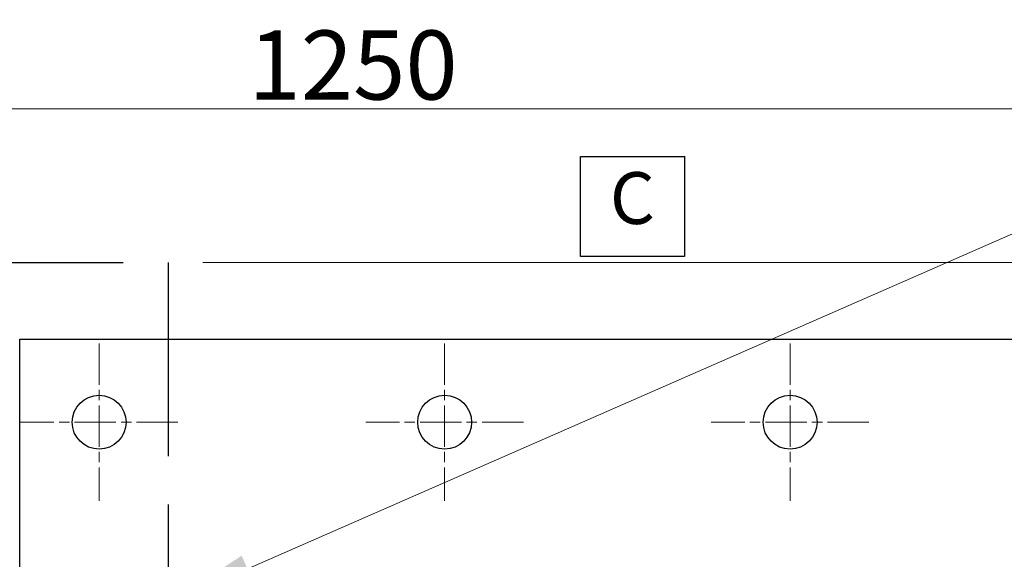
# Model space of a CAD drawing. Units: millimetres. Extents: x 389 to 5225, y 49 to 6810.
# Drawn here: x 1093 to 1805, y 3481 to 3872 of the extents above; entities that cross this region are included whole.
import ezdxf

# ---------------------------------------------------------------- set-up
doc = ezdxf.new("R2010")
doc.units = ezdxf.units.MM
doc.header["$LTSCALE"] = 25
for name, pattern in [('CHAIN', [0.3543, 0.2362, -0.0295, 0.0591, -0.0295]), ('DASHED', [0.2068, 0.1655, -0.0413]), ('LONG_DASH_DOTTED', [0.3001, 0.2362, -0.0295, 0.0049, -0.0295])]:
    doc.linetypes.add(name, pattern=pattern)
for name, color, linetype, lineweight in [('Center Mark(Hillmar_metric)', 7, 'LONG_DASH_DOTTED', 18), ('Dimensions(Hillmar_metric)', 7, 'Continuous', 13), ('Sketch Geometry(Hillmar_metric)', 7, 'Continuous', 25), ('Symbols(Hillmar_metric)', 7, 'Continuous', 18), ('Visible Edges(Hillmar_metric)', 7, 'Continuous', 25)]:
    doc.layers.add(name, color=color, linetype=linetype, lineweight=lineweight)
doc.styles.add('Hillmar_metric_Dimensions', font='arial.ttf')
doc.styles.add('Hillmar_metric_parts_list', font='arial.ttf')
doc.dimstyles.new('DEFAULT-ISO-Method 1b-Hillmar_metric', dxfattribs={"dimscale": 25, "dimtxt": 2, "dimasz": 2.5, "dimexe": 1, "dimexo": 1, "dimgap": 0.25, "dimtad": 1, "dimtih": 1, "dimtoh": 1, "dimrnd": 1e-08, "dimdsep": 46, "dimtxsty": 'Hillmar_metric_Dimensions', "dimcen": 0.09, "dimdle": 8, "dimclrd": 7, "dimclre": 7, "dimclrt": 7, "dimazin": 2, "dimtfac": 0.75, "dimtmove": 0, "dimatfit": 3, "dimfxl": 1, "dimtolj": 1, "dimlwd": 9, "dimlwe": 9, "dimarcsym": 0})
doc.dimstyles.new('DEFAULT-ISO-Method 1b-Hillmar_metric$7', dxfattribs={"dimscale": 25, "dimtxt": 2, "dimasz": 2.5, "dimexe": 1, "dimexo": 1, "dimgap": 0.25, "dimtad": 1, "dimtih": 1, "dimtoh": 1, "dimrnd": 1e-08, "dimdsep": 46, "dimtxsty": 'Hillmar_metric_Dimensions', "dimcen": 0.09, "dimdle": 8, "dimclrd": 7, "dimclre": 7, "dimclrt": 7, "dimazin": 2, "dimtfac": 0.75, "dimtmove": 0, "dimatfit": 3, "dimfxl": 1, "dimtolj": 1, "dimlwd": 15, "dimlwe": 9, "dimarcsym": 0})

# ---------------------------------------------------------------- blocks, each defined once
blk = doc.blocks.new('*D29')
at = {"layer": 'Defpoints', "color": 0, "linetype": 'Continuous', "transparency": 16777216}
for p in [(1957.79, 3807.18), (710.29, 3696.02), (1957.79, 3640.52)]:
    blk.add_point(p, dxfattribs=at)
at = {"layer": 'Dimensions(Hillmar_metric)', "color": 7, "linetype": 'Continuous', "lineweight": 9, "transparency": 16777216}
for p, q in [((710.29, 3721.02), (710.29, 3832.18)), ((1957.79, 3665.52), (1957.79, 3832.18)), ((772.79, 3807.18), (1895.29, 3807.18))]:
    blk.add_line(p, q, dxfattribs=at)
at = {"layer": 'Dimensions(Hillmar_metric)', "color": 7, "linetype": 'Continuous', "transparency": 16777216}
for points in [[(772.79, 3817.6), (772.79, 3796.77), (710.29, 3807.18)], [(1895.29, 3817.6), (1895.29, 3796.77), (1957.79, 3807.18)]]:
    blk.add_solid(points, dxfattribs=at)
at = {"layer": 'Dimensions(Hillmar_metric)', "color": 7, "linetype": 'Continuous', "lineweight": 13, "transparency": 16777216, "insert": (1334.04, 3838.96), "char_height": 50, "attachment_point": 5, "style": 'Hillmar_metric_Dimensions'}
blk.add_mtext('\\A1;1250', dxfattribs=at)
blk = doc.blocks.new('*D30')
at = {"layer": 'Defpoints', "color": 0, "linetype": 'Continuous', "transparency": 16777216}
for p in [(1200.29, 3696.02), (1957.79, 2560.52), (2551.86, 2560.52)]:
    blk.add_point(p, dxfattribs=at)
at = {"layer": 'Dimensions(Hillmar_metric)', "color": 7, "linetype": 'Continuous', "lineweight": 9, "transparency": 16777216}
for p, q in [((1225.29, 3696.02), (2576.86, 3696.02)), ((2551.86, 3633.52), (2551.86, 3160.06)), ((2551.86, 2623.02), (2551.86, 3096.47)), ((1982.79, 2560.52), (2576.86, 2560.52))]:
    blk.add_line(p, q, dxfattribs=at)
at = {"layer": 'Dimensions(Hillmar_metric)', "color": 7, "linetype": 'Continuous', "transparency": 16777216}
for points in [[(2541.45, 3633.52), (2562.28, 3633.52), (2551.86, 3696.02)], [(2541.45, 2623.02), (2562.28, 2623.02), (2551.86, 2560.52)]]:
    blk.add_solid(points, dxfattribs=at)
at = {"layer": 'Dimensions(Hillmar_metric)', "color": 7, "linetype": 'Continuous', "lineweight": 13, "transparency": 16777216, "insert": (2551.86, 3128.27), "char_height": 50, "attachment_point": 5, "style": 'Hillmar_metric_Dimensions'}
blk.add_mtext('\\A1;1135', dxfattribs=at)

msp = doc.modelspace()

# ---------------------------------------------------------------- linework, layer by layer
at = {"layer": 'Center Mark(Hillmar_metric)', "linetype": 'CHAIN', "ltscale": 5.067006}
for p, q in [((1150.294, 3637.515), (1150.294, 3523.515)), ((1400.294, 3637.515), (1400.294, 3523.515)), ((1650.294, 3637.515), (1650.294, 3523.515)), ((1207.294, 3580.515), (1093.294, 3580.515)), ((1457.294, 3580.515), (1343.294, 3580.515)), ((1707.294, 3580.515), (1593.294, 3580.515))]:
    msp.add_line(p, q, dxfattribs=at)
at = {"layer": 'Sketch Geometry(Hillmar_metric)', "linetype": 'Continuous'}
for p, q in [((1498.532, 3700.314), (1498.532, 3772.814)), ((1498.532, 3772.814), (1574.254, 3772.814)), ((1573.784, 3772.578), (1573.784, 3700.314)), ((1573.784, 3700.314), (1498.532, 3700.314))]:
    msp.add_line(p, q, dxfattribs=at)
at = {"layer": 'Sketch Geometry(Hillmar_metric)', "linetype": 'DASHED', "ltscale": 31.592522}
msp.add_line((710.294, 3696.015), (1200.294, 3696.015), dxfattribs=at)
at = {"layer": 'Sketch Geometry(Hillmar_metric)', "linetype": 'DASHED', "ltscale": 33.849129}
msp.add_line((1200.294, 3696.015), (1200.294, 3346.015), dxfattribs=at)
at = {"layer": 'Visible Edges(Hillmar_metric)'}
for p, q in [((1092.794, 2560.515), (1092.794, 3640.515)), ((1092.794, 3640.515), (1957.794, 3640.515))]:
    msp.add_line(p, q, dxfattribs=at)
for centre in [(1150.294, 3580.515), (1400.294, 3580.515), (1650.294, 3580.515)]:
    msp.add_circle(centre, 19.5, dxfattribs=at)

# ---------------------------------------------------------------- texts
at = {"layer": 'Symbols(Hillmar_metric)', "color": 7, "insert": (1536.201, 3737.854), "char_height": 37.5, "width": 596.88899, "attachment_point": 5, "style": 'Hillmar_metric_parts_list'}
msp.add_mtext('C', dxfattribs=at)

# ---------------------------------------------------------------- dimensions: what is measured, and where the dimension line sits
at = {"layer": 'Dimensions(Hillmar_metric)', "color": 7, "linetype": 'Continuous', "lineweight": 13}
dim = msp.add_linear_dim(base=(1957.794, 3807.185), p1=(710.294, 3696.015), p2=(1957.794, 3640.515), dimstyle='DEFAULT-ISO-Method 1b-Hillmar_metric', override={"dimgap": 0.25, "dimtih": 0, "dimtoh": 0, "dimdec": 0, "dimlfac": 1.002004, "dimtol": 0, "dimlim": 0, "dimtp": 0, "dimtm": 0, "dimtdec": 2, "dimtofl": 0, "dimatfit": 1}, dxfattribs=at)
dim.commit()
dim.dimension.update_dxf_attribs({"geometry": '*D29', "text_midpoint": (1334.044, 3807.185), "dimtype": 160})
dim = msp.add_linear_dim(base=(2551.864342641, 2560.51523248), p1=(1200.293634004, 3696.01523248), p2=(1957.793634004, 2560.51523248), angle=90, dimstyle='DEFAULT-ISO-Method 1b-Hillmar_metric', override={"dimgap": 0.25, "dimdec": 0, "dimtol": 0, "dimlim": 0, "dimtp": 0, "dimtm": 0, "dimtdec": 2, "dimtofl": 0, "dimatfit": 1}, dxfattribs=at)
dim.commit()
dim.dimension.update_dxf_attribs({"geometry": '*D30', "text_midpoint": (2551.864342641, 3128.26523248), "dimtype": 160})

# ---------------------------------------------------------------- leaders
at = {"layer": 'Symbols(Hillmar_metric)', "color": 7, "linetype": 'Continuous', "lineweight": 18, "annotation_type": 0, "has_hookline": 1, "hookline_direction": 0, "text_width": 673.84}
msp.add_leader([(1200.294, 3449.418), (2025.416, 3810.553), (2087.916, 3810.553)], dimstyle='DEFAULT-ISO-Method 1b-Hillmar_metric$7', override={"dimtad": 0}, dxfattribs=at)

doc.saveas('drawing.dxf')
